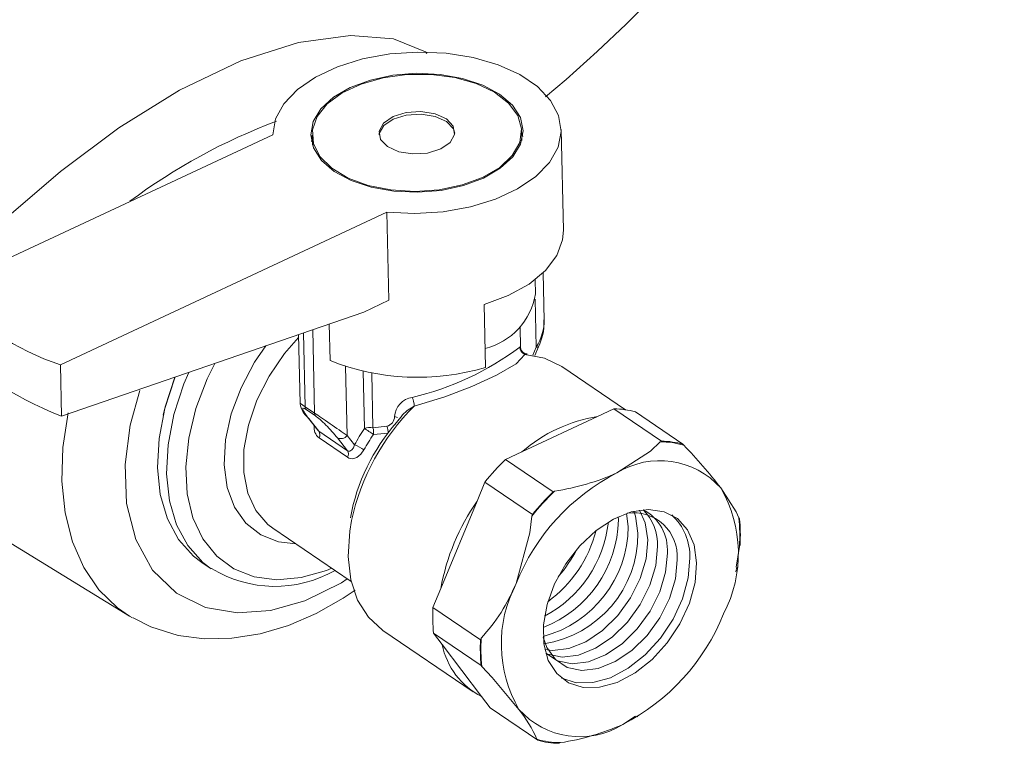
# Model space of a CAD drawing. Units: millimetres. Extents: x 33 to 10472, y 15 to 14812.
# Drawn here: x 8149 to 8555, y 4766 to 5064 of the extents above; entities that cross this region are included whole.
import ezdxf

# ---------------------------------------------------------------- set-up
doc = ezdxf.new("R2010")
doc.units = ezdxf.units.MM
doc.header["$LTSCALE"] = 50
doc.linetypes.add('SLD-Solid', pattern=[0])

msp = doc.modelspace()

# ---------------------------------------------------------------- linework, layer by layer
at = {"color": 7, "linetype": 'SLD-Solid', "lineweight": 15}
for p, q in [((8373.261952, 4977.684938), (8372.306075, 5019.109496)), ((8253.583012, 5016.909306), (8119.187084, 4954.134081)), ((8269.857721, 5015.689847), (8269.513533, 5014.147068)), ((8269.833355, 5016.744907), (8269.928482, 5012.621973)), ((8356.155534, 5014.611616), (8356.060407, 5018.734703)), ((8356.499657, 5016.15441), (8356.084773, 5017.67949)), ((8166.132846, 4922.26613), (8300.52874, 4985.041451)), ((8300.52874, 4985.041451), (8301.365158, 4948.795025)), ((8365.379438, 4940.476308), (8364.925832, 4960.134683)), ((8361.716119, 4951.514427), (8361.583291, 4957.270699)), ((8291.035393, 4943.970042), (8301.365158, 4948.795025)), ((8340.589649, 4947.048922), (8341.187015, 4921.158683)), ((8362.045556, 4929.478408), (8361.590173, 4949.21165)), ((8291.035393, 4943.970042), (8166.622671, 4901.039761)), ((8276.810305, 4939.061449), (8277.157951, 4923.995688)), ((8355.626558, 4929.165321), (8355.425373, 4937.885262)), ((8365.264752, 4939.985132), (8365.223593, 4940.69973)), ((8264.213007, 4934.714594), (8264.867666, 4906.344643)), ((8266.198025, 4935.399598), (8266.899638, 4904.993399)), ((8270.820942, 4902.331513), (8270.027428, 4936.720988)), ((8360.625174, 4926.15981), (8362.045556, 4929.478408)), ((8361.434427, 4926.020321), (8362.957805, 4929.579749)), ((8166.622671, 4901.039761), (8166.132846, 4922.26613)), ((8283.543462, 4921.574446), (8284.200129, 4893.117404)), ((8291.321037, 4896.025903), (8290.777474, 4919.581337)), ((8294.33187, 4918.845433), (8294.853733, 4896.231659)), ((8398.777621, 4903.723206), (8372.57779, 4921.508392)), ((8208.625199, 4902.161828), (8208.471199, 4901.494549)), ((8266.899638, 4904.993399), (8270.820942, 4902.331513)), ((8271.198386, 4901.161385), (8267.27705, 4903.823214)), ((8306.927817, 4901.408568), (8304.595319, 4898.531654)), ((8394.073177, 4904.118591), (8387.35408, 4900.980118)), ((8413.679726, 4890.809141), (8394.073177, 4904.118591)), ((8422.494377, 4889.528314), (8402.887828, 4902.837764)), ((8268.031281, 4900.486927), (8272.185479, 4895.272015)), ((8268.420251, 4900.127644), (8272.613928, 4894.863167)), ((8387.35408, 4900.980118), (8356.20071, 4886.42866)), ((8272.613928, 4894.863167), (8272.19595, 4895.281558)), ((8272.613928, 4894.863167), (8284.377904, 4886.877546)), ((8294.853733, 4896.231659), (8300.595747, 4896.951674)), ((8301.067627, 4894.033806), (8294.999304, 4893.598745)), ((8284.410666, 4884.147816), (8272.64669, 4892.133513)), ((8284.377904, 4886.877546), (8280.18416, 4892.14191)), ((8284.200129, 4893.117404), (8287.263975, 4889.27121)), ((8413.107714, 4890.541958), (8413.679726, 4890.809141)), ((8422.494377, 4889.528314), (8422.792533, 4889.134697)), ((8356.20071, 4886.42866), (8349.481614, 4883.290187)), ((8089.948861, 4882.994836), (8194.577688, 4818.798206)), ((8369.088163, 4869.980813), (8349.481614, 4883.290187)), ((8340.913456, 4873.889996), (8337.696795, 4866.127878)), ((8360.519939, 4860.580584), (8340.913456, 4873.889996)), ((8369.088163, 4869.980813), (8369.660208, 4870.247977)), ((8337.696795, 4866.127878), (8322.782672, 4830.138357)), ((8399.944332, 4855.633591), (8399.301131, 4861.063131)), ((8360.246182, 4859.919727), (8360.519939, 4860.580584)), ((8395.916739, 4858.367632), (8395.858919, 4859.672814)), ((8445.440373, 4859.236559), (8445.738529, 4858.842942)), ((8253.670039, 4854.923315), (8285.895651, 4833.047712)), ((8445.711166, 4847.501048), (8444.444719, 4838.974324)), ((8445.985022, 4848.161925), (8445.711166, 4847.501048)), ((8224.413574, 4840.790472), (8228.181568, 4838.232675)), ((8444.266682, 4836.978514), (8444.598391, 4838.95153)), ((8322.782672, 4830.138357), (8319.565978, 4822.376258)), ((8339.17256, 4809.066789), (8319.565978, 4822.376258)), ((8195.781836, 4818.08203), (8194.577688, 4818.798206)), ((8298.8618, 4812.915059), (8336.114247, 4787.62714)), ((8339.419053, 4798.385771), (8319.812471, 4811.69524)), ((8319.812471, 4811.69524), (8323.314907, 4807.071519)), ((8339.17256, 4809.066789), (8339.446416, 4809.727589)), ((8323.314907, 4807.071519), (8339.55422, 4785.633494)), ((8339.71721, 4797.992154), (8339.419053, 4798.385771)), ((8339.55422, 4785.633494), (8343.056623, 4781.009792)), ((8362.663205, 4767.700399), (8343.056623, 4781.009792)), ((8402.984074, 4777.590579), (8397.694941, 4774.17185)), ((8403.605806, 4777.3207), (8403.883745, 4777.489089)), ((8362.663205, 4767.700399), (8362.365016, 4768.094035)), ((8372.049868, 4766.686755), (8371.477856, 4766.419572))]:
    msp.add_line(p, q, dxfattribs=at)
at = {"color": 7, "linetype": 'SLD-Solid', "lineweight": 15, "flags": 128}
for points in [[(8365.953754, 5032.581909), (8374.454988, 5039.743574), (8387.184505, 5051.149574), (8399.163726, 5062.467515), (8412.186559, 5075.479186), (8427.037923, 5091.324545), (8445.839154, 5113.163538), (8461.050364, 5132.552599), (8473.52374, 5149.82705), (8486.262362, 5169.004204), (8501.168912, 5193.887271), (8513.499614, 5217.039943), (8523.72439, 5238.59764), (8530.867935, 5255.343633), (8533.791626, 5262.700211), (8536.378866, 5269.497706), (8539.688563, 5278.643176), (8544.503544, 5293.031666), (8550.347073, 5312.784122), (8554.797171, 5330.844871)], [(8082.23528, 4885.48443), (8081.393429, 4885.193104), (8075.435396, 4884.683771), (8073.239084, 4887.421918), (8074.268636, 4893.243057), (8078.277081, 4902.059693), (8085.228809, 4913.873484), (8095.266344, 4928.395035), (8108.393902, 4945.084989), (8124.615549, 4963.403622), (8144.021868, 4982.675475), (8166.148585, 5001.836227), (8190.151692, 5019.766608), (8215.187398, 5035.346921), (8240.374964, 5047.433328), (8264.250577, 5054.921648), (8285.592688, 5057.842964), (8303.353798, 5056.469071), (8316.486591, 5051.071127), (8317.075132, 5050.350881)], [(8300.52874, 4985.041451), (8312.118795, 4984.492861), (8323.740821, 4985.227889), (8334.946186, 4987.217887), (8345.302325, 4990.386156), (8354.409403, 4994.610262), (8361.915955, 4999.727225), (8367.53222, 5005.53951), (8371.04134, 5011.822779), (8372.30782, 5018.334467), (8371.282828, 5024.823186), (8368.005944, 5031.038521), (8362.60364, 5036.740414), (8355.284477, 5041.708864), (8346.330939, 5045.752058), (8336.088695, 5048.713861), (8324.953136, 5050.480072), (8313.354092, 5050.982452), (8301.73931, 5050.201348), (8290.557224, 5048.167422), (8280.239412, 5044.958703), (8271.184162, 5040.699356), (8263.741061, 5035.553671), (8258.197467, 5029.72042), (8254.767339, 5023.424624), (8253.583012, 5016.909306)], [(8340.396037, 4999.106507), (8347.286355, 5003.113588), (8352.454712, 5007.854084), (8355.641968, 5013.090123), (8356.688297, 5018.559504), (8355.541277, 5023.987593), (8352.258399, 5029.102608), (8347.004235, 5033.647671), (8340.042366, 5037.395118), (8331.721755, 5040.157034), (8322.459754, 5041.794753), (8312.720671, 5042.226294), (8302.992981, 5041.429855), (8293.764369, 5039.445603), (8285.49766, 5036.372913), (8278.60744, 5032.366004), (8273.439084, 5027.625507), (8270.251827, 5022.389316), (8269.205433, 5016.920049), (8270.352453, 5011.491808), (8273.635363, 5006.377002), (8278.889495, 5001.831882), (8285.85143, 4998.084473), (8294.171942, 4995.322538), (8303.434041, 4993.684838), (8313.173091, 4993.253316), (8322.900815, 4994.049584), (8332.129328, 4996.033817), (8340.396037, 4999.106507)], [(8340.003907, 4999.372794), (8347.01655, 5003.48406), (8352.192479, 5008.363888), (8355.252703, 5013.749219), (8356.032156, 5019.349548), (8354.48889, 5024.863136), (8350.706144, 5029.992843), (8344.887706, 5034.46189), (8337.347371, 5038.029364), (8328.491561, 5040.503149), (8318.797753, 5041.749637), (8308.788502, 5041.701805), (8299.003453, 5040.36222), (8289.970132, 5037.803021), (8282.175467, 5034.16221), (8276.039676, 5029.635993), (8271.893579, 5024.468534), (8269.960652, 5018.938285), (8270.345143, 5013.343491), (8273.026308, 5007.985585), (8277.85963, 5003.15359), (8284.584456, 4999.107995), (8292.838324, 4996.066713), (8302.176254, 4994.193936), (8312.094824, 4993.590427), (8322.059359, 4994.28884), (8331.532654, 4996.251671), (8340.003907, 4999.372794)], [(8328.552246, 5017.581848), (8327.959786, 5019.406519), (8325.134104, 5022.385506), (8320.456692, 5024.499777), (8314.639571, 5025.427181), (8308.568416, 5025.026564), (8303.167495, 5023.358868), (8299.259034, 5020.678219), (8297.438026, 5017.392348), (8297.365389, 5016.862128)], [(8322.75014, 5011.084976), (8326.658601, 5013.765777), (8328.479608, 5017.051495), (8327.935881, 5020.442077), (8325.110231, 5023.421121), (8320.43282, 5025.535392), (8314.615732, 5026.462777), (8308.544577, 5026.06216), (8303.14359, 5024.394426), (8299.235096, 5021.713796), (8297.414088, 5018.428077), (8297.957849, 5015.037477), (8300.783531, 5012.058338), (8305.460975, 5009.944199), (8311.278064, 5009.016814), (8317.349218, 5009.417432), (8322.75014, 5011.084976)], [(8340.589649, 4947.048922), (8350.569364, 4950.757104), (8359.094552, 4955.479152), (8365.82705, 4961.02768), (8370.499687, 4967.182607), (8372.927181, 4973.699924), (8373.261952, 4977.684938)], [(8250.775966, 4930.077998), (8246.131449, 4923.264507), (8240.548441, 4912.810574), (8236.509686, 4902.026811), (8234.167869, 4891.320794), (8233.611498, 4881.097309), (8234.861613, 4871.742839), (8237.870964, 4863.610831), (8242.525754, 4857.008746), (8248.650086, 4852.186295), (8256.012416, 4849.325549), (8263.104413, 4848.519015)], [(8264.240798, 4933.51206), (8258.418507, 4926.844074), (8252.062565, 4917.549253), (8247.037113, 4907.609863), (8243.54337, 4897.424162), (8241.721473, 4887.400277), (8241.644424, 4877.940011), (8243.315217, 4869.42232), (8246.666978, 4862.188713), (8251.565397, 4856.528839), (8253.670039, 4854.923315)], [(8355.275225, 4929.498396), (8355.529225, 4929.802979), (8355.625472, 4929.16534)], [(8357.348257, 4926.518834), (8353.75863, 4922.588803), (8345.746481, 4917.920746), (8335.531105, 4913.267363), (8324.475888, 4909.029342), (8311.844708, 4905.264431)], [(8358.305748, 4926.645727), (8358.26472, 4926.66258), (8357.348257, 4926.518834)], [(8372.57779, 4921.508392), (8365.488559, 4924.984976), (8357.348257, 4926.518834)], [(8362.957937, 4929.580054), (8362.891094, 4929.504007), (8362.706307, 4929.442837), (8362.420828, 4929.434248), (8362.045556, 4929.478408)], [(8229.748443, 4922.82215), (8226.626942, 4916.419994), (8221.971164, 4904.203247), (8218.992995, 4892.022022), (8217.779462, 4880.232001), (8218.36583, 4869.177306), (8220.735076, 4859.180926), (8224.818019, 4850.534444), (8230.495496, 4843.490476), (8237.601619, 4838.254548), (8245.929112, 4834.97966), (8255.234675, 4833.761288), (8265.246757, 4834.635173), (8275.6729, 4837.575597), (8277.919327, 4838.462279)], [(8219.040081, 4919.127085), (8217.036986, 4914.331356), (8212.923388, 4901.723122), (8210.518614, 4889.287292), (8209.888321, 4877.363063), (8211.049631, 4866.275759), (8213.970836, 4856.327646), (8218.572448, 4847.790252), (8224.72872, 4840.896345), (8228.251769, 4838.185065)], [(8213.38134, 4917.174468), (8213.268992, 4916.889152), (8209.155394, 4904.280919), (8206.75062, 4891.845088), (8206.120327, 4879.920936), (8207.281637, 4868.833556), (8210.202907, 4858.885481), (8214.804454, 4850.348049), (8220.960726, 4843.454141), (8224.413574, 4840.790472)], [(8213.277718, 4917.138721), (8209.299187, 4904.906943), (8208.625199, 4902.161828)], [(8284.26684, 4834.153409), (8281.931839, 4832.508137), (8266.7676, 4825.128422), (8252.599114, 4821.12057), (8239.045675, 4820.118257), (8225.852856, 4822.372891), (8213.91802, 4828.25952), (8204.130304, 4837.749734), (8197.181211, 4850.354259), (8193.411866, 4865.199301), (8192.763628, 4881.216665), (8194.843443, 4897.365712), (8198.815553, 4911.635123)], [(8194.577688, 4818.798206), (8189.707916, 4822.193314), (8182.023393, 4829.661045), (8175.785231, 4838.78993), (8171.109499, 4849.410058), (8168.083454, 4861.323511), (8166.763336, 4874.308382), (8167.17384, 4888.122807), (8169.307294, 4902.509389)], [(8311.844708, 4905.264431), (8308.970721, 4903.454567), (8306.890972, 4901.440336)], [(8268.420251, 4900.127644), (8268.077215, 4900.431592), (8268.031281, 4900.486927)], [(8304.951229, 4900.541214), (8304.521693, 4900.714436), (8303.747179, 4900.896041)], [(8287.263975, 4889.27121), (8286.771285, 4888.093631), (8286.122256, 4887.191383), (8285.373722, 4886.707851), (8284.843593, 4886.678222), (8284.648006, 4886.734552), (8284.377904, 4886.877546)], [(8395.305281, 4877.733072), (8409.096487, 4886.6473), (8413.107714, 4890.541958)], [(8284.410666, 4884.147816), (8284.96144, 4883.844014), (8286.532365, 4883.586629), (8288.27135, 4884.134451), (8289.869638, 4885.403297), (8291.155808, 4887.199588)], [(8438.037773, 4871.523771), (8444.374881, 4861.650156), (8445.440373, 4859.236559)], [(8428.124801, 4840.724075), (8427.093257, 4848.087911), (8424.412388, 4854.258289), (8420.226811, 4858.902802), (8414.762143, 4861.770861), (8408.312885, 4862.707994), (8401.226847, 4861.663626), (8393.885953, 4858.694021), (8386.685987, 4853.959302), (8380.015161, 4847.714765), (8374.232976, 4840.297002), (8369.651284, 4832.106009), (8366.516975, 4823.583178), (8364.999062, 4815.188023), (8365.179339, 4807.373316), (8367.048222, 4800.560106), (8370.504857, 4795.115909), (8375.362808, 4791.334013), (8381.360337, 4789.418486), (8388.174067, 4789.472489), (8395.436627, 4791.493104), (8402.756547, 4795.371479), (8409.739128, 4800.898423), (8416.008043, 4807.77611), (8421.225296, 4815.633632), (8425.109556, 4824.04751), (8427.451505, 4832.564011), (8428.124801, 4840.724075)], [(8403.971825, 4852.899606), (8402.923324, 4859.885096), (8402.206103, 4861.919112)], [(8407.999385, 4850.165659), (8406.950883, 4857.151149), (8404.546932, 4862.389829)], [(8286.025977, 4858.118267), (8285.275269, 4853.762465), (8284.633386, 4843.363187), (8285.731772, 4833.776408), (8288.532924, 4825.328501), (8292.941485, 4818.307308), (8298.807338, 4812.952136), (8298.8618, 4812.915059)], [(8353.767619, 4832.161838), (8359.395738, 4853.012599), (8360.246182, 4859.919727)], [(8365.605845, 4805.024472), (8368.781215, 4804.649483), (8375.495702, 4805.457452), (8382.496788, 4808.254458), (8389.344597, 4812.864848), (8395.608837, 4818.99892), (8400.895994, 4826.271282), (8404.873702, 4834.224885), (8407.292174, 4842.360086), (8407.999385, 4850.165659)], [(8365.985891, 4803.535337), (8370.830309, 4800.413426), (8376.836301, 4799.181532), (8383.550722, 4799.989387), (8390.551808, 4802.786469), (8397.399617, 4807.39686), (8403.663923, 4813.53097), (8408.950981, 4820.803313), (8412.928788, 4828.756935), (8415.34726, 4836.892136), (8416.054405, 4844.697671)], [(8365.995802, 4803.500951), (8366.802816, 4803.147411), (8372.808742, 4801.915479), (8379.523196, 4802.723391), (8386.524281, 4805.520473), (8393.37209, 4810.130864), (8399.63633, 4816.264936), (8404.923488, 4823.537298), (8408.901228, 4831.490881), (8411.3197, 4839.626082), (8412.026911, 4847.431655)], [(8364.916711, 4810.105764), (8366.412859, 4805.830006), (8369.937883, 4800.873849), (8374.857902, 4797.679384), (8380.863795, 4796.447472), (8387.578282, 4797.25544), (8394.579367, 4800.052446), (8401.427176, 4804.662913), (8407.691416, 4810.796985), (8412.978574, 4818.069271), (8416.956281, 4826.02295), (8419.374753, 4834.158075), (8420.081964, 4841.963648)], [(8372.322868, 4793.365107), (8372.547892, 4793.2449), (8378.545356, 4791.329334), (8385.359085, 4791.383338), (8392.621646, 4793.403952), (8399.941566, 4797.282328), (8406.924212, 4802.80931), (8413.193062, 4809.686959), (8418.410315, 4817.544481), (8422.294608, 4825.95834), (8424.636524, 4834.47486), (8425.309886, 4842.634962)], [(8196.131458, 4818.099806), (8203.385688, 4814.318731), (8214.614365, 4810.848765), (8225.463063, 4809.419161), (8236.792399, 4809.646891), (8248.392332, 4811.522823), (8260.038263, 4814.981064), (8271.512545, 4819.90228), (8282.603982, 4826.116946), (8287.520906, 4829.527367)], [(8354.962449, 4780.381227), (8343.923136, 4793.446756), (8339.71721, 4797.992154)]]:
    msp.add_lwpolyline(points, dxfattribs=at)
at = {"color": 7, "linetype": 'SLD-Solid', "lineweight": 15}
for centre, radius, start, end in [((8340.816316, 4793.548132), 244.458865, 110.51328461, 126.68843718), ((8197.320848, 5018.72291), 101.373576, 219.57864285, 252.08208381), ((8334.516528, 4955.713639), 27.52183, 283.67229931, 351.22367367), ((8343.207868, 4939.416876), 22.064203, 333.52284304, 1.47579856), ((8284.509458, 5023.279027), 117.484469, 283.03608628, 307.03777738), ((8358.414969, 4929.471938), 3.139856, 179.51718643, 250.13939758), ((8358.528246, 4929.609767), 2.92686, 187.26947731, 265.66605632), ((8313.266368, 5014.973074), 97.881063, 248.35214804, 286.5738381), ((8274.500442, 4907.769229), 9.740738, 189.72471178, 228.38403394), ((8312.30939, 4900.341164), 8.580172, 98.71176164, 176.29211757), ((8301.688437, 4904.75807), 10.168886, 2.85423246, 23.55802231), ((8268.830992, 4904.970351), 1.931492, 179.31627931, 216.43514728), ((8272.751904, 4902.308438), 1.9311, 179.31534677, 216.44063196), ((8378.895687, 4837.902534), 95.04451, 134.86746602, 167.71951863), ((8393.5098, 4869.269801), 34.853344, 74.39099913, 89.07381778), ((8366.384865, 4844.273776), 82.230562, 138.71338235, 169.50509797), ((8299.617503, 4900.964396), 4.130242, 283.70065592, 359.05170688), ((8397.548933, 4838.52983), 63.276958, 99.27160792, 130.80209897), ((8275.926716, 4896.332671), 5.328367, 170.85665137, 232.00606943), ((8270.283296, 4893.47017), 2.715195, 330.50895204, 30.86636376), ((8366.778363, 4846.108335), 90.474149, 146.51401885, 151.5055187), ((8366.48985, 4846.305875), 85.717639, 146.51431962, 151.50548333), ((8293.369928, 4891.2777), 5.171401, 73.32604429, 113.3406192), ((8192.412328, 4742.132753), 182.937242, 55.89045837, 57.27072821), ((8289.96523, 4894.640897), 5.140815, 348.30386541, 18.02534577), ((8295.161101, 4894.575688), 5.931332, 354.7581894, 23.6145822), ((8281.596088, 4895.083539), 3.262931, 244.3598556, 322.94602414), ((8278.690372, 4868.472994), 22.496054, 56.3501119, 67.59718144), ((8413.008511, 4855.829965), 34.712135, 73.62864985, 89.83625454), ((8413.116919, 4855.964277), 34.849409, 74.39016573, 89.07465118), ((8282.046605, 4885.484504), 2.71579, 330.5153034, 30.8599741), ((8270.441067, 4741.844571), 211.908827, 37.73117939, 44.03229111), ((8419.774243, 4810.614342), 101.108022, 134.04499535, 141.25743306), ((8412.983129, 4849.244821), 33.527403, 41.64395608, 121.8208918), ((8435.491474, 4799.387643), 88.05076, 117.1549218, 158.14744535), ((8354.814199, 4968.787172), 99.651276, 278.5677984, 293.97435959), ((8439.146481, 4797.457929), 100.631672, 133.66978297, 141.63293345), ((8439.407641, 4797.280199), 101.144492, 134.04617293, 141.25604771), ((8391.620477, 4844.548568), 53.686376, 332.48096666, 30.16281997), ((8412.787842, 4813.925031), 91.453828, 145.19320405, 169.78838362), ((8402.188028, 4843.395529), 17.951135, 355.42491401, 98.38588196), ((8397.396825, 4846.015325), 18.70405, 355.96030625, 62.36947765), ((8391.494765, 4848.147882), 20.544634, 358.00215054, 44.66451946), ((8347.390873, 4859.360341), 48.536019, 291.17657259, 358.82804609), ((8342.045955, 4862.917322), 50.023185, 297.87968779, 353.78099849), ((8402.147538, 4843.416887), 23.175542, 358.06651677, 47.30633463), ((8386.158602, 4851.99777), 59.722093, 355.68187881, 6.96181891), ((8386.127701, 4852.123909), 59.988301, 356.21308914, 6.43094993), ((8352.797595, 4855.957024), 47.147846, 284.87703092, 359.60694833), ((8358.163142, 4852.642701), 45.809403, 278.81005062, 0.32132378), ((8336.055575, 4866.983739), 52.286796, 306.07541466, 345.58520798), ((8330.049926, 4871.060636), 54.634243, 318.65937874, 333.00105055), ((8254.451301, 4881.16823), 50.138164, 238.6418926, 299.60881175), ((8282.282915, 4862.006864), 77.464757, 317.55530779, 337.33935309), ((8401.379378, 4807.356382), 53.686034, 152.48074211, 210.16297266), ((8379.426926, 4818.414357), 59.991914, 176.21339764, 186.43064143), ((8357.508018, 4852.517962), 88.051701, 297.15514143, 338.1472519), ((8399.03005, 4805.104808), 59.988468, 176.21310344, 186.43093563), ((8398.994938, 4805.230821), 59.718065, 175.68154237, 186.96217247), ((8354.072028, 4813.500394), 31.421822, 191.80602844, 242.48185557), ((8380.017091, 4802.65982), 33.527165, 221.64350081, 301.82114736), ((8309.649772, 4744.70858), 57.669546, 23.9229574, 38.21177905), ((8357.204057, 4865.225271), 99.650575, 278.56774393, 293.97441406), ((8372.148557, 4801.394987), 34.708372, 253.62765339, 269.83708618), ((8372.040352, 4801.262296), 34.847264, 254.38971125, 269.07510566)]:
    msp.add_arc(centre, radius, start, end, dxfattribs=at)
for centre, major_axis, ratio, start_param, end_param in [((8356.163571, 4933.471242), (6.836376, 12.201186), 0.5069260871, 4.6688899616, 5.5742305418), ((8241.165436, 4950.795334), (131.120341, -9.90999), 0.4978263552, 3.5666195535, 4.1457952436), ((8274.396808, 4899.772134), (9.529081, -6.572761), 0.0057938826, 2.4803337539, 3.1457895006), ((8272.341548, 4897.465736), (-6.34157, 6.84163), 0.1315601353, 5.7653196299, 7.3361159567), ((8278.31812, 4897.110246), (9.529081, -6.572761), 0.0057938826, 0.9095374271, 2.4803337539), ((8276.262859, 4894.803848), (-6.34157, 6.84163), 0.1315601353, 4.1945233031, 5.7653196299)]:
    msp.add_ellipse(centre, major_axis=major_axis, ratio=ratio, start_param=start_param, end_param=end_param, dxfattribs=at)

doc.saveas('drawing.dxf')
